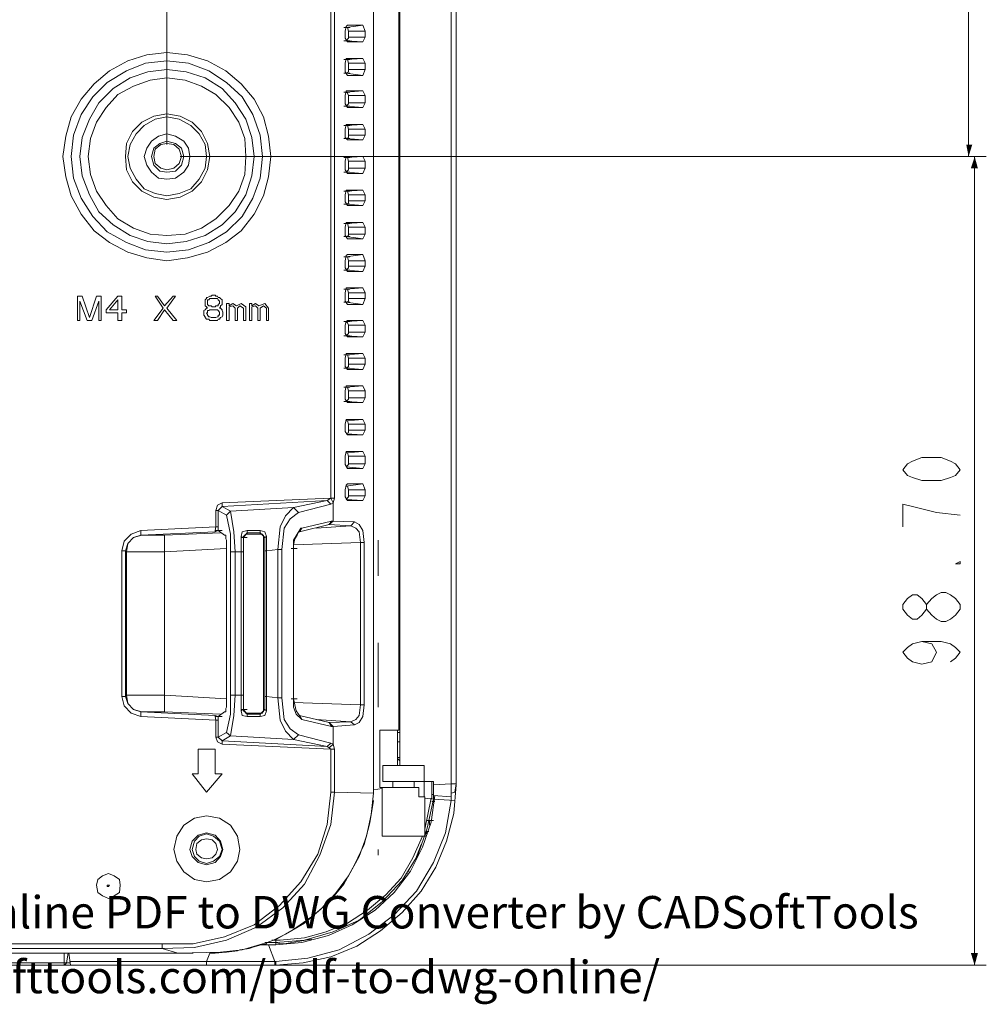
# Model space of a CAD drawing. Units: millimetres. Extents: x 11 to 165, y 10 to 286.
# Drawn here: x 128 to 162, y 12 to 47 of the extents above; entities that cross this region are included whole.
import ezdxf

# ---------------------------------------------------------------- set-up
doc = ezdxf.new("R2010")
doc.units = ezdxf.units.MM
doc.header["$MEASUREMENT"] = 0
doc.layers.get('0').update_dxf_attribs({"linetype": 'CONTINUOUS'})
doc.layers.add('290D650', color=7, linetype='CONTINUOUS')
doc.styles.add('290D6F0', font='Arial.ttf')

# ---------------------------------------------------------------- blocks, each defined once
blk = doc.blocks.new('28BBAF0')
at = {"layer": '290D650', "color": 0, "true_color": 0x000001, "style": '290D6F0'}
for s, p in [('Created in Free Online PDF to DWG Converter by CADSoftTools', (0, 0)), ('http://www.cadsofttools.com/pdf-to-dwg-online/', (0, -2))]:
    blk.add_text(s, height=1, dxfattribs=at).set_placement(p)

msp = doc.modelspace()

# ---------------------------------------------------------------- hatches: boundary and pattern name
at = {"true_color": 0x000007}
for points in [[(161.459, 41.957), (161.592, 42.387), (161.377, 42.387)], [(161.675, 41.957), (161.542, 41.544), (161.79, 41.544)], [(161.675, 13.285), (161.79, 13.716), (161.542, 13.716)]]:
    msp.add_hatch(color=0, dxfattribs=at).paths.add_polyline_path(points)

# ---------------------------------------------------------------- linework, layer by layer
at = {"color": 0, "linetype": 'Continuous', "lineweight": 20, "true_color": 0x000007}
for points in [[(133.036, 42.387), (133.036, 111.925)], [(143.293, 96.853), (143.293, 96.637), (143.293, 19.721), (143.293, 19.688)], [(138.843, 29.847), (138.843, 91.641)], [(138.926, 29.681), (138.975, 29.847), (138.975, 91.641)], [(140.365, 91.641), (140.365, 19.39), (140.365, 19.39)], [(143.111, 91.691), (143.111, 19.721)], [(161.459, 85.801), (161.459, 63.896), (161.459, 41.957)], [(141.258, 57.046), (141.258, 21.624), (141.258, 21.624)], [(141.292, 56.914), (141.292, 20.366)], [(139.306, 46.54), (139.521, 46.54), (139.521, 46.54)], [(139.356, 46.408), (139.389, 46.573), (139.439, 46.623)], [(139.389, 46.54), (139.984, 46.623)], [(139.472, 46.408), (139.439, 46.54), (139.389, 46.54)], [(139.439, 46.623), (139.984, 46.623)], [(139.984, 46.623), (140.067, 46.408)], [(139.356, 46.193), (139.356, 46.408)], [(139.356, 46.193), (139.356, 46.16)], [(139.439, 46.027), (139.356, 46.16), (139.356, 46.16)], [(139.389, 46.06), (139.472, 46.16), (139.472, 46.193)], [(139.472, 46.408), (140.067, 46.408)], [(139.472, 46.193), (139.472, 46.408)], [(139.472, 46.193), (140.067, 46.193)], [(140.067, 46.193), (139.984, 46.027)], [(140.067, 46.408), (140.067, 46.193)], [(139.306, 46.06), (139.521, 46.06), (139.521, 46.06)], [(139.389, 46.06), (139.984, 46.027)], [(139.984, 46.027), (139.439, 46.027)], [(139.306, 45.399), (139.521, 45.399), (139.521, 45.399)], [(139.356, 45.266), (139.389, 45.432), (139.439, 45.432)], [(139.389, 45.399), (139.984, 45.432)], [(139.472, 45.266), (139.439, 45.399), (139.389, 45.399)], [(139.439, 45.432), (139.984, 45.432)], [(139.984, 45.432), (140.067, 45.266)], [(139.356, 45.051), (139.356, 45.266)], [(139.356, 45.051), (139.356, 44.968)], [(139.389, 44.919), (139.472, 44.968), (139.472, 45.051)], [(139.472, 45.266), (140.067, 45.266)], [(139.472, 45.051), (139.472, 45.266)], [(139.472, 45.051), (140.067, 45.051)], [(140.067, 45.051), (139.984, 44.836)], [(140.067, 45.266), (140.067, 45.051)], [(139.306, 44.919), (139.521, 44.919), (139.521, 44.919)], [(139.439, 44.836), (139.356, 44.968), (139.356, 44.968)], [(139.389, 44.919), (139.984, 44.836)], [(139.984, 44.836), (139.439, 44.836)], [(139.306, 44.24), (139.521, 44.24), (139.521, 44.24)], [(139.356, 44.125), (139.389, 44.29), (139.439, 44.29)], [(139.356, 43.86), (139.356, 44.125)], [(139.389, 44.24), (139.984, 44.29)], [(139.472, 44.125), (139.439, 44.207), (139.389, 44.24)], [(139.439, 44.29), (139.984, 44.29)], [(139.472, 44.125), (140.067, 44.125)], [(139.472, 43.86), (139.472, 44.125)], [(139.984, 44.29), (140.067, 44.125)], [(140.067, 44.125), (140.067, 43.86)], [(139.306, 43.744), (139.521, 43.744), (139.521, 43.744)], [(139.356, 43.86), (139.356, 43.827)], [(139.439, 43.694), (139.356, 43.827), (139.356, 43.827)], [(139.389, 43.744), (139.472, 43.827), (139.472, 43.86)], [(139.389, 43.744), (139.984, 43.694)], [(139.984, 43.694), (139.439, 43.694)], [(139.472, 43.86), (140.067, 43.86)], [(140.067, 43.86), (139.984, 43.694)], [(139.306, 43.066), (139.521, 43.066), (139.521, 43.066)], [(139.356, 42.933), (139.389, 43.099), (139.439, 43.099)], [(139.389, 43.066), (139.984, 43.099)], [(139.472, 42.933), (139.439, 43.066), (139.389, 43.066)], [(139.439, 43.099), (139.984, 43.099)], [(139.984, 43.099), (140.067, 42.933)], [(139.306, 42.603), (139.521, 42.603), (139.521, 42.603)], [(139.356, 42.718), (139.356, 42.933)], [(139.356, 42.718), (139.356, 42.636)], [(139.439, 42.553), (139.356, 42.636), (139.356, 42.636)], [(139.389, 42.603), (139.472, 42.636), (139.472, 42.718)], [(139.389, 42.603), (139.984, 42.553)], [(139.472, 42.933), (140.067, 42.933)], [(139.472, 42.718), (139.472, 42.933)], [(139.472, 42.718), (140.067, 42.718)], [(140.067, 42.718), (139.984, 42.553)], [(140.067, 42.933), (140.067, 42.718)], [(141.258, 42.884), (141.292, 42.884)], [(139.984, 42.553), (139.439, 42.553)], [(141.292, 42.553), (141.258, 42.553)], [(133.499, 41.957), (161.923, 41.957)], [(133.499, 41.957), (162.088, 41.957)], [(139.306, 41.924), (139.521, 41.924), (139.521, 41.924)], [(139.356, 41.792), (139.389, 41.957), (139.439, 41.957)], [(139.389, 41.924), (139.984, 41.957)], [(139.472, 41.792), (139.439, 41.924), (139.389, 41.924)], [(139.439, 41.957), (139.984, 41.957)], [(139.984, 41.957), (140.067, 41.792)], [(161.675, 13.285), (161.675, 27.597), (161.675, 41.957)], [(139.356, 41.544), (139.356, 41.792)], [(139.472, 41.792), (140.067, 41.792)], [(139.472, 41.544), (139.472, 41.792)], [(140.067, 41.792), (140.067, 41.544)], [(139.306, 41.411), (139.521, 41.411), (139.521, 41.411)], [(139.356, 41.544), (139.356, 41.494)], [(139.439, 41.362), (139.356, 41.494), (139.356, 41.494)], [(139.389, 41.411), (139.472, 41.494), (139.472, 41.544)], [(139.389, 41.411), (139.984, 41.362)], [(139.984, 41.362), (139.439, 41.362)], [(139.472, 41.544), (140.067, 41.544)], [(140.067, 41.544), (139.984, 41.362), (139.984, 41.362)], [(139.306, 40.733), (139.521, 40.733), (139.521, 40.733)], [(139.356, 40.601), (139.389, 40.766), (139.439, 40.766)], [(139.356, 40.386), (139.356, 40.601)], [(139.389, 40.733), (139.984, 40.766)], [(139.472, 40.601), (139.439, 40.733), (139.389, 40.733)], [(139.439, 40.766), (139.984, 40.766)], [(139.472, 40.601), (140.067, 40.601)], [(139.472, 40.386), (139.472, 40.601)], [(139.984, 40.766), (140.067, 40.601), (140.067, 40.601)], [(140.067, 40.601), (140.067, 40.386)], [(139.306, 40.27), (139.521, 40.27), (139.521, 40.27)], [(139.356, 40.386), (139.356, 40.352)], [(139.439, 40.22), (139.356, 40.352), (139.356, 40.352)], [(139.389, 40.27), (139.472, 40.303), (139.472, 40.386)], [(139.389, 40.27), (139.984, 40.22)], [(139.984, 40.22), (139.439, 40.22)], [(139.472, 40.386), (140.067, 40.386)], [(140.067, 40.386), (139.984, 40.22)], [(139.306, 39.591), (139.521, 39.591), (139.521, 39.591)], [(139.356, 39.459), (139.389, 39.624), (139.439, 39.624)], [(139.356, 39.211), (139.356, 39.459)], [(139.389, 39.591), (139.984, 39.624)], [(139.472, 39.459), (139.439, 39.591), (139.389, 39.591)], [(139.439, 39.624), (139.984, 39.624)], [(139.472, 39.459), (140.067, 39.459)], [(139.472, 39.211), (139.472, 39.459)], [(139.984, 39.624), (140.067, 39.459)], [(140.067, 39.459), (140.067, 39.211)], [(139.306, 39.128), (139.521, 39.128), (139.521, 39.128)], [(139.356, 39.211), (139.356, 39.161)], [(139.439, 39.045), (139.356, 39.161), (139.356, 39.161)], [(139.389, 39.128), (139.472, 39.161), (139.472, 39.211)], [(139.389, 39.128), (139.984, 39.045)], [(139.472, 39.211), (140.067, 39.211)], [(140.067, 39.211), (139.984, 39.045)], [(139.984, 39.045), (139.439, 39.045)], [(139.356, 38.268), (139.389, 38.45), (139.439, 38.483)], [(139.389, 38.4), (139.984, 38.483)], [(139.439, 38.483), (139.984, 38.483)], [(139.984, 38.483), (140.067, 38.268)], [(139.306, 38.4), (139.521, 38.4), (139.521, 38.4)], [(139.356, 38.069), (139.356, 38.268)], [(139.356, 38.069), (139.356, 38.02)], [(139.472, 38.268), (139.439, 38.4), (139.389, 38.4)], [(139.389, 37.937), (139.472, 38.02), (139.472, 38.069)], [(139.472, 38.268), (140.067, 38.268)], [(139.472, 38.069), (139.472, 38.268)], [(139.472, 38.069), (140.067, 38.069)], [(140.067, 38.069), (139.984, 37.887)], [(140.067, 38.268), (140.067, 38.069)], [(139.306, 37.937), (139.521, 37.937), (139.521, 37.937)], [(139.439, 37.887), (139.356, 38.02), (139.356, 38.02)], [(139.389, 37.937), (139.984, 37.887)], [(139.984, 37.887), (139.439, 37.887)], [(130.025, 37.01), (129.859, 37.01)], [(129.859, 37.01), (129.859, 36.15)], [(130.025, 37.01), (130.289, 36.249)], [(130.289, 36.249), (130.537, 37.01)], [(130.703, 37.01), (130.537, 37.01)], [(130.703, 36.15), (130.703, 37.01)], [(130.885, 36.531), (131.299, 37.01)], [(131.431, 37.01), (131.299, 37.01)], [(131.431, 36.531), (131.431, 37.01)], [(132.705, 37.01), (132.622, 37.01)], [(132.903, 36.58), (132.622, 37.01)], [(132.705, 37.01), (132.953, 36.663)], [(132.953, 36.663), (133.251, 37.01)], [(133.334, 37.01), (133.036, 36.58)], [(133.334, 37.01), (133.251, 37.01)], [(139.306, 37.259), (139.521, 37.259), (139.521, 37.259)], [(139.356, 37.126), (139.389, 37.308), (139.439, 37.308)], [(139.356, 36.928), (139.356, 37.126)], [(139.389, 37.259), (139.984, 37.308)], [(139.472, 37.126), (139.439, 37.259), (139.389, 37.259)], [(139.439, 37.308), (139.984, 37.308)], [(139.472, 37.126), (140.067, 37.126)], [(139.472, 36.928), (139.472, 37.126)], [(139.984, 37.308), (140.067, 37.126)], [(140.067, 37.126), (140.067, 36.928)], [(130.207, 36.15), (129.942, 36.828)], [(129.942, 36.15), (129.942, 36.828)], [(130.62, 36.828), (130.372, 36.15)], [(130.62, 36.828), (130.62, 36.15)], [(131.299, 36.878), (131.001, 36.531)], [(131.299, 36.878), (131.299, 36.531)], [(135.236, 36.746), (135.153, 36.746)], [(135.153, 36.746), (135.153, 36.15)], [(135.236, 36.663), (135.236, 36.746)], [(135.236, 36.663), (135.369, 36.746), (135.501, 36.663)], [(135.451, 36.58), (135.369, 36.663), (135.236, 36.63)], [(135.501, 36.663), (135.666, 36.746), (135.832, 36.63)], [(135.749, 36.58), (135.617, 36.663), (135.534, 36.58)], [(136.047, 36.746), (135.964, 36.746)], [(135.964, 36.746), (135.964, 36.15)], [(136.047, 36.663), (136.047, 36.746)], [(136.047, 36.663), (136.179, 36.746), (136.295, 36.663)], [(136.262, 36.58), (136.179, 36.663), (136.047, 36.63)], [(136.295, 36.663), (136.51, 36.746), (136.642, 36.58)], [(136.56, 36.58), (136.46, 36.663), (136.345, 36.58)], [(139.306, 36.795), (139.521, 36.795), (139.521, 36.795)], [(139.356, 36.928), (139.356, 36.828)], [(139.439, 36.713), (139.356, 36.828), (139.356, 36.828)], [(139.389, 36.795), (139.472, 36.828), (139.472, 36.928)], [(139.389, 36.795), (139.984, 36.713)], [(139.984, 36.713), (139.439, 36.713)], [(139.472, 36.928), (140.067, 36.928)], [(140.067, 36.928), (139.984, 36.713)], [(130.885, 36.531), (130.885, 36.415)], [(130.885, 36.415), (131.299, 36.415)], [(131.299, 36.531), (131.001, 36.531)], [(131.299, 36.415), (131.299, 36.15)], [(131.596, 36.531), (131.431, 36.531)], [(131.431, 36.415), (131.596, 36.415)], [(131.431, 36.15), (131.431, 36.415)], [(131.596, 36.415), (131.596, 36.531)], [(132.572, 36.15), (132.903, 36.58)], [(132.953, 36.531), (132.705, 36.15)], [(133.251, 36.15), (132.953, 36.531)], [(133.036, 36.58), (133.383, 36.15)], [(135.236, 36.15), (135.236, 36.63)], [(135.451, 36.58), (135.451, 36.15)], [(135.534, 36.15), (135.534, 36.58)], [(135.749, 36.58), (135.749, 36.15)], [(135.832, 36.58), (135.832, 36.63)], [(135.832, 36.15), (135.832, 36.58)], [(136.047, 36.15), (136.047, 36.63)], [(136.262, 36.58), (136.262, 36.15)], [(136.345, 36.15), (136.345, 36.58)], [(136.56, 36.58), (136.56, 36.15)], [(136.642, 36.15), (136.642, 36.58)], [(129.859, 36.15), (129.942, 36.15)], [(130.207, 36.15), (130.372, 36.15)], [(130.62, 36.15), (130.703, 36.15)], [(131.299, 36.15), (131.431, 36.15)], [(132.572, 36.15), (132.705, 36.15)], [(133.251, 36.15), (133.383, 36.15)], [(135.153, 36.15), (135.236, 36.15)], [(135.451, 36.15), (135.534, 36.15)], [(135.749, 36.15), (135.832, 36.15)], [(135.964, 36.15), (136.047, 36.15)], [(136.262, 36.15), (136.345, 36.15)], [(136.56, 36.15), (136.642, 36.15)], [(139.306, 36.117), (139.521, 36.117), (139.521, 36.117)], [(139.356, 35.985), (139.389, 36.117), (139.439, 36.15)], [(139.356, 35.736), (139.356, 35.985)], [(139.984, 36.15), (139.389, 36.117)], [(139.472, 35.985), (139.439, 36.067), (139.389, 36.117)], [(139.439, 36.15), (139.984, 36.15)], [(140.067, 35.985), (139.472, 35.985)], [(139.472, 35.736), (139.472, 35.985)], [(139.984, 36.15), (140.067, 35.985), (140.067, 35.985)], [(140.067, 35.985), (140.067, 35.736)], [(139.356, 35.736), (139.356, 35.687)], [(139.439, 35.571), (139.356, 35.687), (139.356, 35.687)], [(139.389, 35.604), (139.472, 35.687), (139.472, 35.736)], [(140.067, 35.736), (139.472, 35.736)], [(140.067, 35.736), (139.984, 35.571), (139.984, 35.571)], [(139.306, 35.604), (139.521, 35.604), (139.521, 35.604)], [(139.984, 35.571), (139.389, 35.604)], [(139.984, 35.571), (139.439, 35.571)], [(139.306, 34.926), (139.521, 34.926), (139.521, 34.926)], [(139.356, 34.81), (139.389, 34.975), (139.439, 34.975)], [(139.984, 34.975), (139.389, 34.926)], [(139.472, 34.81), (139.439, 34.926), (139.389, 34.926)], [(139.439, 34.975), (139.984, 34.975)], [(139.984, 34.975), (140.067, 34.81)], [(139.356, 34.595), (139.356, 34.81)], [(139.356, 34.595), (139.356, 34.512)], [(139.389, 34.463), (139.472, 34.512), (139.472, 34.595)], [(140.067, 34.81), (139.472, 34.81)], [(139.472, 34.595), (139.472, 34.81)], [(140.067, 34.595), (139.472, 34.595)], [(140.067, 34.595), (139.984, 34.413)], [(140.067, 34.81), (140.067, 34.595)], [(139.306, 34.463), (139.521, 34.463), (139.521, 34.463)], [(139.439, 34.413), (139.356, 34.512), (139.356, 34.512)], [(139.984, 34.413), (139.389, 34.463)], [(139.984, 34.413), (139.439, 34.413)], [(139.306, 33.784), (139.521, 33.784), (139.521, 33.784)], [(139.356, 33.652), (139.389, 33.834), (139.439, 33.834)], [(139.356, 33.404), (139.356, 33.652)], [(139.984, 33.834), (139.389, 33.784)], [(139.472, 33.652), (139.439, 33.784), (139.389, 33.784)], [(139.439, 33.834), (139.984, 33.834)], [(140.067, 33.652), (139.472, 33.652)], [(139.472, 33.404), (139.472, 33.652)], [(139.984, 33.834), (140.067, 33.652)], [(140.067, 33.652), (140.067, 33.404)], [(139.306, 33.271), (139.521, 33.271), (139.521, 33.271)], [(139.356, 33.404), (139.356, 33.354)], [(139.439, 33.238), (139.356, 33.354), (139.356, 33.354)], [(139.389, 33.271), (139.472, 33.354), (139.472, 33.404)], [(139.984, 33.238), (139.389, 33.271)], [(139.984, 33.238), (139.439, 33.238)], [(140.067, 33.404), (139.472, 33.404)], [(140.067, 33.404), (139.984, 33.238)], [(139.356, 32.477), (139.389, 32.643), (139.439, 32.643)], [(139.356, 32.262), (139.356, 32.477)], [(139.984, 32.643), (139.389, 32.593)], [(139.472, 32.477), (139.439, 32.593), (139.389, 32.593)], [(139.439, 32.643), (139.984, 32.643)], [(140.067, 32.477), (139.472, 32.477)], [(139.472, 32.262), (139.472, 32.477)], [(139.984, 32.643), (140.067, 32.477)], [(140.067, 32.477), (140.067, 32.262)], [(139.356, 32.262), (139.356, 32.212)], [(139.439, 32.097), (139.356, 32.212), (139.356, 32.212)], [(139.389, 32.13), (139.472, 32.179), (139.472, 32.262)], [(139.984, 32.097), (139.389, 32.13)], [(140.067, 32.262), (139.472, 32.262)], [(140.067, 32.262), (139.984, 32.097), (139.984, 32.097)], [(139.984, 32.097), (139.439, 32.097)], [(139.356, 31.336), (139.389, 31.501), (139.439, 31.501)], [(139.984, 31.501), (139.389, 31.451)], [(139.472, 31.336), (139.439, 31.451), (139.389, 31.451)], [(139.439, 31.501), (139.984, 31.501)], [(139.984, 31.501), (140.067, 31.336)], [(139.356, 31.071), (139.356, 31.336)], [(140.067, 31.336), (139.472, 31.336)], [(139.472, 31.071), (139.472, 31.336)], [(140.067, 31.336), (140.067, 31.071)], [(139.356, 31.071), (139.356, 31.038)], [(139.439, 30.905), (139.356, 31.038), (139.356, 31.038)], [(139.389, 30.955), (139.472, 31.038), (139.472, 31.071)], [(139.984, 30.905), (139.389, 30.955)], [(139.984, 30.905), (139.439, 30.905)], [(140.067, 31.071), (139.472, 31.071)], [(140.067, 31.071), (139.984, 30.905)], [(139.356, 30.144), (139.389, 30.31), (139.439, 30.359)], [(139.356, 29.929), (139.356, 30.144)], [(139.984, 30.359), (139.389, 30.277)], [(139.472, 30.144), (139.439, 30.277), (139.389, 30.277)], [(139.439, 30.359), (139.984, 30.359)], [(140.067, 30.144), (139.472, 30.144)], [(139.472, 29.929), (139.472, 30.144)], [(139.984, 30.359), (140.067, 30.144)], [(140.067, 30.144), (140.067, 29.929)], [(134.988, 29.681), (134.823, 29.598), (134.773, 29.416)], [(138.843, 29.847), (134.988, 29.681)], [(138.711, 29.764), (134.988, 29.549)], [(134.988, 29.681), (134.988, 29.549)], [(138.711, 29.764), (137.519, 29.516)], [(138.926, 29.681), (138.843, 29.847), (138.711, 29.764), (138.843, 29.632)], [(138.843, 29.847), (138.975, 29.847)], [(138.926, 29.681), (138.843, 29.632), (138.843, 29.632)], [(138.926, 29.036), (138.926, 29.681)], [(139.356, 29.929), (139.356, 29.896)], [(139.439, 29.764), (139.356, 29.896), (139.356, 29.896)], [(139.389, 29.797), (139.472, 29.896), (139.472, 29.929)], [(139.984, 29.764), (139.389, 29.797)], [(139.984, 29.764), (139.439, 29.764)], [(140.067, 29.929), (139.472, 29.929)], [(140.067, 29.929), (139.984, 29.764)], [(134.773, 29.416), (134.856, 29.416)], [(134.773, 29.416), (134.773, 28.837)], [(134.988, 29.549), (134.856, 29.416)], [(134.856, 29.416), (135.153, 29.251)], [(134.856, 29.416), (134.856, 28.837)], [(134.988, 29.549), (135.286, 29.383)], [(135.286, 29.383), (135.153, 29.251)], [(135.286, 29.383), (137.519, 29.516)], [(135.286, 29.383), (135.402, 28.655), (135.451, 27.944)], [(137.519, 29.516), (137.238, 29.218), (137.056, 28.837), (136.973, 28.027)], [(137.701, 29.334), (137.404, 29.119), (137.188, 28.788), (137.106, 28.027)], [(137.701, 29.334), (137.519, 29.516)], [(138.843, 29.632), (137.701, 29.334)], [(161.162, 29.251), (160.318, 29.334), (159.805, 29.466), (159.474, 29.549), (159.127, 29.632), (159.127, 28.837)], [(135.153, 29.251), (135.286, 28.573), (135.286, 27.944)], [(137.817, 28.788), (138.876, 29.036)], [(138.793, 28.92), (138.876, 29.036)], [(138.926, 29.036), (138.793, 28.92)], [(139.687, 29.003), (138.926, 29.036), (138.876, 29.036)], [(139.554, 28.87), (139.687, 29.003)], [(139.687, 29.003), (139.852, 28.92), (139.984, 28.705), (140.034, 28.275)], [(132.109, 28.705), (131.762, 28.573), (131.514, 28.324), (131.431, 27.977)], [(134.773, 28.837), (132.109, 28.705)], [(132.109, 28.54), (132.109, 28.705)], [(134.74, 28.655), (132.109, 28.54)], [(134.773, 28.837), (134.74, 28.705), (134.74, 28.655)], [(134.856, 28.705), (134.74, 28.655)], [(134.773, 28.837), (134.856, 28.837)], [(134.773, 28.705), (134.988, 28.705), (134.988, 28.705)], [(134.856, 28.837), (134.856, 28.705), (134.856, 28.705)], [(134.856, 28.705), (135.071, 28.54)], [(135.666, 28.49), (135.699, 28.655), (135.881, 28.705)], [(135.881, 28.705), (136.345, 28.705)], [(135.881, 28.705), (135.881, 28.622)], [(136.345, 28.705), (136.345, 28.622)], [(136.345, 28.705), (136.51, 28.655), (136.56, 28.49)], [(137.519, 28.06), (137.519, 28.358), (137.784, 28.788), (137.817, 28.788)], [(137.652, 28.54), (137.701, 28.655), (137.734, 28.655)], [(138.793, 28.92), (137.734, 28.655)], [(137.817, 28.788), (137.734, 28.655)], [(138.33, 28.788), (139.554, 28.87)], [(139.554, 28.87), (138.793, 28.92), (138.76, 28.92)], [(139.554, 28.87), (139.736, 28.788), (139.852, 28.655), (139.902, 28.275)], [(132.109, 28.54), (131.845, 28.457), (131.646, 28.242), (131.563, 27.977)], [(132.142, 28.54), (131.845, 28.457), (131.646, 28.242), (131.596, 27.944)], [(132.109, 28.54), (132.142, 28.54)], [(132.142, 28.54), (132.953, 28.54)], [(132.953, 28.54), (134.938, 28.622)], [(132.953, 27.944), (132.953, 28.54)], [(135.153, 27.944), (135.153, 28.06), (135.153, 28.159), (135.153, 28.275), (135.153, 28.358), (135.12, 28.407), (135.12, 28.49), (135.12, 28.54), (135.071, 28.54)], [(135.666, 28.49), (135.666, 27.944)], [(135.666, 28.49), (135.749, 28.457)], [(135.666, 28.457), (135.881, 28.457), (135.881, 28.457)], [(135.749, 28.457), (135.881, 28.622)], [(135.881, 28.573), (135.832, 28.573), (135.799, 28.54), (135.749, 28.49), (135.749, 28.457)], [(135.749, 28.457), (135.749, 22.352)], [(135.749, 28.457), (135.749, 27.944)], [(135.881, 28.622), (135.881, 28.573)], [(135.881, 28.622), (136.345, 28.622)], [(136.345, 28.573), (135.881, 28.573)], [(136.345, 28.622), (136.345, 28.573)], [(136.345, 28.622), (136.51, 28.457)], [(136.46, 28.457), (136.46, 28.49), (136.46, 28.54), (136.427, 28.54), (136.427, 28.573), (136.378, 28.573), (136.345, 28.573)], [(136.46, 22.352), (136.46, 28.457)], [(136.51, 28.457), (136.46, 28.457)], [(136.56, 28.49), (136.51, 28.457)], [(136.51, 27.977), (136.51, 28.457)], [(136.56, 27.977), (136.56, 28.49)], [(137.519, 28.06), (137.519, 28.192), (137.569, 28.407), (137.652, 28.54)], [(140.53, 27.1), (140.53, 28.358)], [(131.563, 27.977), (131.431, 27.977)], [(131.431, 27.977), (131.431, 22.815)], [(131.563, 27.977), (131.596, 27.944)], [(131.563, 27.977), (131.563, 22.815)], [(131.596, 27.944), (131.596, 22.865)], [(131.596, 27.944), (132.953, 27.944)], [(135.153, 28.06), (132.953, 27.944)], [(132.953, 27.944), (132.953, 22.865)], [(135.153, 27.944), (135.153, 22.865)], [(135.451, 27.944), (135.286, 27.944)], [(135.286, 27.944), (135.286, 22.865)], [(135.451, 27.944), (135.666, 27.944)], [(135.451, 27.944), (135.451, 22.865)], [(135.666, 27.944), (135.749, 27.944)], [(135.666, 22.865), (135.666, 27.944)], [(135.749, 22.865), (135.749, 27.944)], [(136.56, 27.977), (136.51, 27.977)], [(136.51, 27.977), (136.51, 22.815)], [(136.56, 27.977), (136.973, 28.027)], [(136.56, 27.977), (136.56, 22.815)], [(137.106, 28.027), (136.973, 28.027)], [(136.973, 28.027), (136.973, 22.765)], [(137.106, 28.027), (137.106, 22.765)], [(137.437, 28.06), (137.652, 28.06), (137.652, 28.06)], [(139.902, 28.275), (137.519, 28.192)], [(139.902, 28.275), (140.034, 28.275)], [(139.902, 22.517), (139.902, 28.275)], [(140.034, 28.275), (140.034, 22.517)], [(159.97, 25.909), (159.805, 25.694), (159.64, 25.562), (159.474, 25.562), (159.292, 25.694), (159.127, 25.909), (159.127, 26.074), (159.292, 26.289), (159.474, 26.422), (159.64, 26.422), (159.805, 26.289), (159.97, 26.074)], [(141.258, 25.446), (141.292, 25.446)], [(141.292, 25.098), (141.258, 25.098)], [(140.53, 22.435), (140.53, 24.718)], [(159.805, 24.767), (160.152, 24.685), (160.318, 24.387), (160.152, 24.039), (159.805, 23.957), (159.474, 24.039), (159.292, 24.172), (159.127, 24.387), (159.292, 24.552), (159.474, 24.685), (159.805, 24.767), (160.483, 24.767), (160.814, 24.685), (160.996, 24.552), (161.162, 24.387), (160.996, 24.172), (160.814, 24.039)], [(131.563, 22.815), (131.431, 22.815)], [(131.431, 22.815), (131.514, 22.484), (131.762, 22.219), (132.109, 22.104)], [(131.563, 22.815), (131.596, 22.865)], [(131.563, 22.815), (131.646, 22.567), (131.845, 22.352), (132.109, 22.269)], [(131.596, 22.865), (131.646, 22.567), (131.845, 22.352), (132.142, 22.269)], [(131.596, 22.865), (132.953, 22.865)], [(132.953, 22.865), (135.153, 22.732)], [(132.953, 22.269), (132.953, 22.865), (132.953, 22.865)], [(135.071, 22.269), (135.12, 22.269), (135.12, 22.302), (135.12, 22.385), (135.153, 22.435), (135.153, 22.517), (135.153, 22.65), (135.153, 22.732), (135.153, 22.865)], [(135.286, 22.865), (135.286, 22.186), (135.153, 21.541)], [(135.451, 22.865), (135.286, 22.865)], [(135.451, 22.865), (135.402, 22.137), (135.286, 21.425)], [(135.451, 22.865), (135.666, 22.865)], [(135.666, 22.865), (135.749, 22.865)], [(135.666, 22.865), (135.666, 22.302)], [(135.749, 22.865), (135.749, 22.352)], [(136.56, 22.815), (136.51, 22.815)], [(136.51, 22.352), (136.51, 22.815)], [(136.973, 22.765), (136.56, 22.815)], [(136.56, 22.302), (136.56, 22.815)], [(137.106, 22.765), (136.973, 22.765)], [(136.973, 22.765), (137.056, 21.971), (137.238, 21.591), (137.519, 21.293)], [(137.106, 22.765), (137.188, 22.004), (137.404, 21.674), (137.701, 21.458)], [(137.437, 22.732), (137.652, 22.732), (137.652, 22.732)], [(137.619, 22.302), (137.569, 22.517), (137.519, 22.732)], [(137.817, 22.004), (137.619, 22.186), (137.519, 22.435), (137.519, 22.732)], [(135.666, 22.352), (135.881, 22.352), (135.881, 22.352)], [(135.666, 22.302), (135.749, 22.352)], [(135.881, 22.186), (135.749, 22.352)], [(135.749, 22.352), (135.749, 22.302), (135.799, 22.269), (135.832, 22.219), (135.881, 22.219)], [(136.51, 22.352), (136.345, 22.186)], [(136.345, 22.219), (136.378, 22.219), (136.427, 22.219), (136.427, 22.269), (136.46, 22.269), (136.46, 22.302), (136.46, 22.352)], [(136.51, 22.352), (136.46, 22.352)], [(136.56, 22.302), (136.51, 22.352)], [(137.519, 22.6), (139.902, 22.517)], [(139.902, 22.517), (139.852, 22.137), (139.736, 22.004), (139.554, 21.922)], [(140.034, 22.517), (139.984, 22.104), (139.852, 21.889), (139.687, 21.806)], [(139.902, 22.517), (140.034, 22.517)], [(132.109, 22.269), (134.74, 22.137)], [(132.109, 22.269), (132.109, 22.104), (132.109, 22.104)], [(132.109, 22.269), (132.142, 22.269)], [(132.109, 22.104), (134.773, 21.971)], [(132.142, 22.269), (132.953, 22.269)], [(132.953, 22.269), (134.938, 22.186)], [(134.74, 22.137), (134.856, 22.104)], [(134.773, 21.971), (134.74, 22.104), (134.74, 22.137)], [(134.773, 22.104), (134.988, 22.104), (134.988, 22.104)], [(134.856, 22.104), (135.071, 22.269)], [(134.856, 21.971), (134.856, 22.104)], [(135.881, 22.104), (135.699, 22.137), (135.666, 22.302)], [(135.881, 22.219), (136.345, 22.219)], [(135.881, 22.186), (135.881, 22.219)], [(135.881, 22.104), (135.881, 22.186)], [(136.345, 22.186), (135.881, 22.186)], [(136.345, 22.104), (135.881, 22.104)], [(136.56, 22.302), (136.51, 22.137), (136.345, 22.104)], [(136.345, 22.186), (136.345, 22.219)], [(136.345, 22.104), (136.345, 22.186)], [(137.701, 22.186), (137.619, 22.302)], [(137.734, 22.137), (137.701, 22.186)], [(138.793, 21.889), (137.734, 22.137)], [(137.817, 22.004), (137.734, 22.137)], [(138.876, 21.756), (137.817, 22.004)], [(138.33, 22.004), (139.554, 21.922)], [(134.856, 21.971), (134.773, 21.971)], [(134.773, 21.376), (134.773, 21.971)], [(134.856, 21.376), (134.856, 21.971)], [(139.554, 21.922), (138.76, 21.889)], [(138.876, 21.756), (138.793, 21.889)], [(138.926, 21.756), (138.793, 21.889)], [(138.926, 21.756), (138.876, 21.756)], [(138.926, 21.756), (139.687, 21.806), (139.554, 21.922)], [(138.926, 21.128), (138.926, 21.756)], [(141.258, 21.971), (141.292, 21.922)], [(134.856, 21.376), (134.773, 21.376)], [(134.988, 21.128), (134.823, 21.21), (134.773, 21.376)], [(135.153, 21.541), (134.856, 21.376)], [(134.988, 21.243), (134.856, 21.376)], [(135.286, 21.425), (134.988, 21.243)], [(135.286, 21.425), (135.153, 21.541)], [(135.286, 21.425), (137.519, 21.293)], [(137.701, 21.458), (137.519, 21.293)], [(137.701, 21.458), (138.843, 21.161)], [(141.258, 21.624), (140.58, 21.624)], [(140.58, 19.589), (140.58, 21.624)], [(141.209, 21.624), (141.209, 20.449)], [(141.209, 21.541), (141.292, 21.541)], [(138.711, 21.045), (134.988, 21.243)], [(134.988, 21.243), (134.988, 21.128)], [(138.843, 20.946), (134.988, 21.128)], [(137.519, 21.293), (138.711, 21.045)], [(138.843, 21.161), (138.711, 21.045), (138.793, 20.995), (138.926, 21.128)], [(138.793, 20.995), (138.843, 20.946)], [(138.843, 21.161), (138.926, 21.128), (138.926, 21.128)], [(138.975, 19.423), (138.975, 20.946), (138.926, 21.128)], [(141.209, 21.21), (141.292, 21.21)], [(134.74, 20.946), (134.144, 20.946)], [(134.144, 20.946), (134.144, 20.069)], [(134.74, 20.069), (134.74, 20.946)], [(138.975, 20.946), (138.843, 20.946)], [(138.843, 19.423), (138.843, 20.946), (138.843, 20.946)], [(141.292, 20.648), (141.209, 20.648)], [(141.209, 20.615), (141.292, 20.532)], [(140.365, 19.506), (140.365, 20.482)], [(140.696, 20.366), (142.152, 20.366)], [(140.696, 20.366), (140.696, 19.804)], [(141.209, 20.449), (141.209, 20.366), (141.209, 20.366)], [(142.152, 20.366), (142.152, 19.804), (142.152, 19.258)], [(134.144, 20.069), (133.929, 20.069)], [(133.929, 20.069), (134.442, 19.423)], [(134.442, 19.423), (134.988, 20.069)], [(134.988, 20.069), (134.74, 20.069)], [(136.891, 13.285), (137.867, 13.368), (138.843, 13.583), (139.769, 13.964), (140.613, 14.51), (141.374, 15.155), (142.053, 15.916), (142.565, 16.76), (142.946, 17.686), (143.211, 18.662), (143.293, 19.688)], [(140.663, 19.556), (140.365, 19.506)], [(140.58, 19.589), (140.663, 19.589), (141.97, 19.589)], [(140.663, 17.868), (140.663, 19.589)], [(140.696, 19.804), (142.152, 19.804), (142.483, 19.804)], [(141.043, 19.804), (141.043, 19.589)], [(141.804, 19.804), (141.804, 19.589)], [(142.433, 19.804), (142.433, 19.175)], [(142.483, 19.308), (142.483, 19.804)], [(143.111, 19.721), (142.483, 19.688)], [(143.111, 19.39), (143.111, 19.721), (143.293, 19.721)], [(143.244, 19.423), (143.293, 19.721)], [(132.87, 14.046), (133.962, 14.046), (135.071, 14.295), (136.13, 14.725), (137.023, 15.403), (137.784, 16.247), (138.38, 17.223), (138.711, 18.282), (138.843, 19.423)], [(132.87, 13.881), (134.012, 13.914), (135.153, 14.179), (136.212, 14.642), (137.139, 15.32), (137.916, 16.164), (138.462, 17.19), (138.843, 18.282), (138.975, 19.423)], [(136.891, 14.013), (137.817, 14.096), (138.76, 14.344), (139.604, 14.725), (140.415, 15.238), (141.093, 15.866), (141.672, 16.627), (142.102, 17.471), (142.4, 18.365), (142.532, 19.308)], [(137.238, 14.394), (137.916, 14.774), (138.495, 15.271), (139.008, 15.833), (139.472, 16.462), (139.852, 17.14), (140.117, 17.868), (140.282, 18.629), (140.365, 19.39)], [(138.843, 19.423), (138.975, 19.423), (140.365, 19.39)], [(140.365, 19.473), (140.365, 19.506)], [(140.365, 19.473), (140.365, 19.39), (140.365, 19.341)], [(142.185, 19.258), (141.97, 19.258), (141.97, 19.258)], [(142.185, 17.868), (142.185, 19.258)], [(142.185, 19.208), (142.483, 19.175), (143.244, 19.126)], [(142.185, 18.116), (142.4, 19.208)], [(142.483, 19.341), (142.433, 19.341)], [(142.483, 19.308), (143.111, 19.258)], [(142.483, 19.175), (142.483, 19.308)], [(143.244, 19.423), (143.111, 19.39)], [(143.111, 19.258), (143.111, 19.39)], [(143.111, 19.126), (143.111, 19.341)], [(136.858, 14.179), (137.519, 14.559), (138.198, 15.023), (138.793, 15.535), (139.306, 16.164), (139.687, 16.842), (140.034, 17.57), (140.233, 18.331), (140.365, 19.126)], [(143.111, 19.126), (142.913, 17.984), (142.483, 16.925), (141.887, 15.916), (141.093, 15.072), (140.2, 14.394), (139.141, 13.831), (138.032, 13.534), (136.891, 13.418), (136.858, 13.418)], [(136.891, 14.096), (137.916, 14.179), (138.926, 14.477), (139.852, 14.89), (140.663, 15.535), (141.374, 16.297), (141.937, 17.19), (142.268, 18.15), (142.483, 19.175)], [(142.532, 19.093), (142.433, 19.093)], [(142.268, 18.414), (142.483, 18.414), (142.483, 18.414)], [(142.35, 18.414), (142.35, 18.249)], [(137.056, 14.179), (137.916, 14.262), (138.677, 14.477), (139.439, 14.774), (140.15, 15.238), (140.795, 15.784), (141.341, 16.379), (141.755, 17.091), (142.102, 17.868)], [(142.185, 17.868), (140.663, 17.868)], [(142.185, 17.901), (142.235, 17.984)], [(142.235, 17.868), (142.185, 17.868), (142.185, 17.901)], [(142.235, 18.034), (142.317, 18.034)], [(142.235, 17.984), (142.235, 18.034)], [(141.887, 17.14), (141.97, 17.355), (142.053, 17.57)], [(140.53, 17.388), (140.53, 17.19)], [(141.672, 16.76), (141.589, 16.594), (141.589, 16.594)], [(141.507, 16.545), (141.556, 16.545)], [(141.556, 16.594), (141.556, 16.545)], [(140.117, 15.105), (140.15, 15.072)], [(139.819, 14.89), (139.852, 14.857)], [(136.758, 14.179), (136.808, 14.179), (137.238, 14.394)], [(114.903, 14.046), (132.87, 14.046)], [(132.87, 14.046), (132.87, 13.881)], [(133.416, 13.716), (134.938, 13.749), (135.699, 13.831), (136.427, 14.046)], [(136.047, 13.914), (136.212, 13.964), (136.378, 14.013)], [(136.378, 14.013), (136.891, 14.013)], [(136.427, 14.046), (136.56, 14.046), (136.593, 14.096), (136.808, 14.179)], [(136.891, 14.096), (136.51, 14.096), (136.51, 14.096)], [(136.51, 14.096), (136.891, 14.096)], [(136.858, 13.418), (136.642, 14.013)], [(136.758, 14.179), (136.891, 14.179), (136.891, 14.179)], [(136.808, 14.179), (136.858, 14.179)], [(136.891, 14.096), (137.056, 14.046), (137.188, 14.046), (138.165, 14.212)], [(136.891, 14.179), (137.056, 14.179)], [(136.891, 14.179), (136.891, 14.096)], [(136.891, 14.013), (136.891, 14.096)], [(114.903, 13.881), (132.87, 13.881)], [(126.6, 13.716), (133.416, 13.716)], [(129.561, 13.716), (133.962, 13.716)], [(129.611, 13.285), (129.561, 13.716)], [(132.87, 13.881), (133.416, 13.716)], [(134.442, 13.418), (134.558, 13.716)], [(134.558, 13.716), (134.641, 13.716)], [(134.641, 13.716), (134.74, 13.716)], [(134.74, 13.716), (135.12, 13.749)], [(135.12, 13.749), (135.153, 13.749), (135.153, 13.749)], [(135.153, 13.749), (135.534, 13.798)], [(135.534, 13.798), (135.617, 13.831)], [(135.617, 13.831), (135.964, 13.881)], [(135.964, 13.881), (136.047, 13.914)], [(126.004, 13.285), (129.396, 13.285), (116.475, 13.285)], [(116.905, 13.285), (162.088, 13.285)], [(126.004, 13.368), (129.396, 13.368)], [(126.004, 13.368), (129.446, 13.368)], [(129.313, 13.285), (129.528, 13.285), (129.528, 13.285)], [(129.396, 13.368), (129.611, 13.368), (129.611, 13.368)], [(129.396, 13.285), (129.446, 13.335), (129.479, 13.368)], [(129.396, 13.285), (129.446, 13.335), (129.479, 13.368)], [(129.396, 13.285), (129.446, 13.335), (129.479, 13.368)], [(129.396, 13.368), (129.396, 13.285)], [(129.396, 13.368), (129.479, 13.368), (129.479, 13.368)], [(129.396, 13.368), (129.396, 13.285), (129.396, 13.285)], [(129.479, 13.368), (129.446, 13.368), (129.446, 13.368)], [(136.891, 13.285), (129.446, 13.285)], [(134.442, 13.418), (129.611, 13.418)], [(134.442, 13.285), (134.442, 13.418)], [(136.858, 13.418), (134.69, 13.418), (134.442, 13.418)], [(136.858, 13.285), (136.858, 13.418), (136.858, 13.418)], [(136.891, 13.285), (136.891, 13.418), (136.891, 13.418)]]:
    msp.add_lwpolyline(points, dxfattribs=at)
for points in [[(136.725, 41.957), (136.642, 42.685), (136.46, 43.364), (136.13, 43.992), (135.666, 44.538), (135.12, 45.002), (134.475, 45.349), (133.764, 45.564), (133.036, 45.647), (132.324, 45.564), (131.646, 45.349), (131.001, 45.002), (130.455, 44.538), (129.992, 43.992), (129.644, 43.364), (129.446, 42.685), (129.346, 41.957), (129.446, 41.246), (129.644, 40.568), (129.992, 39.922), (130.455, 39.327), (131.001, 38.913), (131.646, 38.566), (132.324, 38.367), (133.036, 38.268), (133.764, 38.367), (134.475, 38.566), (135.12, 38.913), (135.666, 39.327), (136.13, 39.922), (136.46, 40.568), (136.642, 41.246)], [(136.427, 41.957), (136.345, 42.718), (136.08, 43.446), (135.699, 44.075), (135.153, 44.588), (134.525, 45.002), (133.797, 45.266), (133.036, 45.349), (132.275, 45.266), (131.596, 45.002), (130.918, 44.588), (130.405, 44.075), (129.992, 43.446), (129.727, 42.718), (129.644, 41.957), (129.727, 41.196), (129.992, 40.485), (130.405, 39.84), (130.918, 39.294), (131.596, 38.913), (132.275, 38.648), (133.036, 38.566), (133.797, 38.648), (134.525, 38.913), (135.153, 39.294), (135.699, 39.84), (136.08, 40.485), (136.345, 41.196)], [(136.13, 41.957), (136.047, 42.636), (135.832, 43.281), (135.451, 43.86), (134.988, 44.373), (134.392, 44.753), (133.714, 44.968), (133.036, 45.051), (132.357, 44.968), (131.729, 44.753), (131.133, 44.373), (130.62, 43.86), (130.289, 43.281), (130.025, 42.636), (129.942, 41.957), (130.025, 41.279), (130.289, 40.601), (130.62, 40.005), (131.133, 39.542), (131.729, 39.161), (132.357, 38.946), (133.036, 38.863), (133.714, 38.946), (134.392, 39.161), (134.988, 39.542), (135.451, 40.005), (135.832, 40.601), (136.047, 41.279)], [(135.832, 41.957), (135.799, 42.603), (135.584, 43.182), (135.236, 43.694), (134.773, 44.158), (134.26, 44.456), (133.681, 44.671), (133.036, 44.753), (132.44, 44.671), (131.845, 44.456), (131.299, 44.158), (130.885, 43.694), (130.537, 43.182), (130.322, 42.603), (130.24, 41.957), (130.322, 41.329), (130.537, 40.733), (130.885, 40.22), (131.299, 39.757), (131.845, 39.426), (132.44, 39.211), (133.036, 39.161), (133.681, 39.211), (134.26, 39.426), (134.773, 39.757), (135.236, 40.22), (135.584, 40.733), (135.799, 41.329)], [(134.558, 41.957), (134.475, 42.421), (134.26, 42.851), (133.929, 43.182), (133.499, 43.397), (133.036, 43.479), (132.572, 43.397), (132.142, 43.182), (131.811, 42.851), (131.596, 42.421), (131.563, 41.957), (131.596, 41.494), (131.811, 41.064), (132.142, 40.733), (132.572, 40.518), (133.036, 40.435), (133.499, 40.518), (133.929, 40.733), (134.26, 41.064), (134.475, 41.494)], [(134.442, 41.957), (134.392, 42.387), (134.177, 42.768), (133.88, 43.066), (133.466, 43.281), (133.036, 43.364), (132.622, 43.281), (132.225, 43.066), (131.944, 42.768), (131.729, 42.387), (131.646, 41.957), (131.729, 41.544), (131.944, 41.163), (132.225, 40.816), (132.622, 40.65), (133.036, 40.568), (133.466, 40.65), (133.88, 40.816), (134.177, 41.163), (134.392, 41.544)], [(133.846, 41.957), (133.797, 42.255), (133.631, 42.503), (133.334, 42.685), (133.036, 42.768), (132.738, 42.685), (132.49, 42.503), (132.324, 42.255), (132.225, 41.957), (132.324, 41.659), (132.49, 41.411), (132.738, 41.196), (133.036, 41.163), (133.334, 41.196), (133.631, 41.411), (133.797, 41.659)], [(133.631, 41.957), (133.549, 42.255), (133.334, 42.421), (133.036, 42.503), (132.788, 42.421), (132.572, 42.255), (132.49, 41.957), (132.572, 41.659), (132.788, 41.444), (133.036, 41.411), (133.334, 41.444), (133.549, 41.659)], [(133.549, 41.957), (133.466, 42.222), (133.284, 42.387), (133.036, 42.421), (132.821, 42.387), (132.622, 42.222), (132.572, 41.957), (132.622, 41.709), (132.821, 41.544), (133.036, 41.494), (133.284, 41.544), (133.466, 41.709)], [(134.905, 36.58), (134.938, 36.63), (134.938, 36.663), (134.988, 36.713), (134.988, 36.746), (134.988, 36.795), (134.988, 36.878), (134.938, 36.928), (134.905, 36.961), (134.856, 36.961), (134.823, 37.01), (134.773, 37.01), (134.74, 37.044), (134.641, 37.044), (134.607, 37.01), (134.558, 37.01), (134.475, 36.961), (134.442, 36.961), (134.442, 36.928), (134.392, 36.878), (134.392, 36.795), (134.392, 36.746), (134.392, 36.713), (134.392, 36.663), (134.442, 36.63), (134.475, 36.58), (134.442, 36.58), (134.392, 36.531), (134.343, 36.498), (134.343, 36.448), (134.343, 36.365), (134.343, 36.332), (134.392, 36.282), (134.392, 36.249), (134.442, 36.2), (134.525, 36.2), (134.558, 36.15), (134.607, 36.15), (134.69, 36.15), (134.74, 36.15), (134.823, 36.15), (134.856, 36.2), (134.905, 36.2), (134.938, 36.249), (134.988, 36.282), (135.021, 36.332), (135.021, 36.365), (135.021, 36.448), (134.988, 36.498), (134.988, 36.531), (134.938, 36.58)], [(134.475, 36.795), (134.475, 36.746), (134.475, 36.713), (134.525, 36.663), (134.558, 36.663), (134.607, 36.663), (134.641, 36.63), (134.69, 36.63), (134.74, 36.63), (134.773, 36.663), (134.823, 36.663), (134.856, 36.663), (134.856, 36.713), (134.905, 36.746), (134.905, 36.795), (134.905, 36.828), (134.856, 36.878), (134.823, 36.928), (134.773, 36.928), (134.74, 36.928), (134.69, 36.928), (134.641, 36.928), (134.607, 36.928), (134.558, 36.928), (134.525, 36.878), (134.475, 36.878), (134.475, 36.828)], [(134.442, 36.415), (134.475, 36.365), (134.475, 36.332), (134.525, 36.282), (134.558, 36.282), (134.607, 36.249), (134.641, 36.249), (134.69, 36.249), (134.74, 36.249), (134.773, 36.249), (134.823, 36.282), (134.856, 36.282), (134.856, 36.332), (134.905, 36.332), (134.905, 36.365), (134.905, 36.415), (134.905, 36.448), (134.856, 36.498), (134.823, 36.531), (134.773, 36.531), (134.74, 36.531), (134.69, 36.531), (134.641, 36.531), (134.607, 36.531), (134.558, 36.531), (134.525, 36.498), (134.475, 36.498), (134.475, 36.448), (134.475, 36.415)], [(161.162, 30.856), (160.996, 30.657), (160.814, 30.575), (160.483, 30.475), (159.805, 30.475), (159.474, 30.575), (159.292, 30.657), (159.127, 30.856), (159.292, 31.071), (159.474, 31.154), (159.805, 31.286), (160.483, 31.286), (160.814, 31.154), (160.996, 31.071)], [(137.519, 22.732), (137.519, 28.06)], [(161.162, 27.597), (161.162, 27.514), (160.996, 27.514)], [(161.162, 25.909), (160.996, 25.694), (160.814, 25.562), (160.649, 25.479), (160.483, 25.479), (160.318, 25.562), (160.152, 25.694), (159.97, 25.909), (159.97, 26.074), (160.152, 26.289), (160.318, 26.422), (160.483, 26.505), (160.649, 26.505), (160.814, 26.422), (160.996, 26.289), (161.162, 26.074)], [(141.97, 19.258), (141.97, 19.589)], [(135.617, 17.388), (135.534, 17.868), (135.286, 18.249), (134.905, 18.497), (134.442, 18.58), (134.012, 18.497), (133.631, 18.249), (133.383, 17.868), (133.284, 17.388), (133.383, 16.975), (133.631, 16.594), (134.012, 16.33), (134.442, 16.247), (134.905, 16.33), (135.286, 16.594), (135.534, 16.975)], [(135.021, 17.388), (134.938, 17.686), (134.74, 17.901), (134.442, 17.984), (134.144, 17.901), (133.929, 17.686), (133.846, 17.388), (133.929, 17.14), (134.144, 16.925), (134.442, 16.842), (134.74, 16.925), (134.938, 17.14)], [(134.988, 17.388), (134.905, 17.686), (134.69, 17.868), (134.442, 17.951), (134.177, 17.868), (134.012, 17.686), (133.929, 17.388), (134.012, 17.14), (134.177, 16.975), (134.442, 16.892), (134.69, 16.975), (134.905, 17.14)], [(134.823, 17.388), (134.773, 17.604), (134.641, 17.736), (134.442, 17.769), (134.26, 17.736), (134.095, 17.604), (134.061, 17.388), (134.095, 17.223), (134.26, 17.091), (134.442, 17.058), (134.641, 17.091), (134.773, 17.223)], [(131.381, 16.131), (131.348, 16.33), (131.166, 16.462), (130.968, 16.545), (130.753, 16.462), (130.587, 16.33), (130.537, 16.131), (130.587, 15.866), (130.753, 15.751), (130.968, 15.651), (131.166, 15.751), (131.348, 15.866)], [(131.001, 16.131), (130.968, 16.131), (130.918, 16.131), (130.918, 16.081), (130.968, 16.081)], [(129.396, 13.716), (129.396, 13.368)], [(129.528, 13.716), (129.479, 13.368)]]:
    msp.add_lwpolyline(points, close=True, dxfattribs=at)

# ---------------------------------------------------------------- block references
at = {"layer": '290D650', "color": 0, "true_color": 0x000000, "xscale": 1.149246104630983, "yscale": 1.149246104630983, "zscale": 1.149246104630983}
msp.add_blockref('28BBAF0', (114.215, 14.592), dxfattribs=at)

doc.saveas('drawing.dxf')
